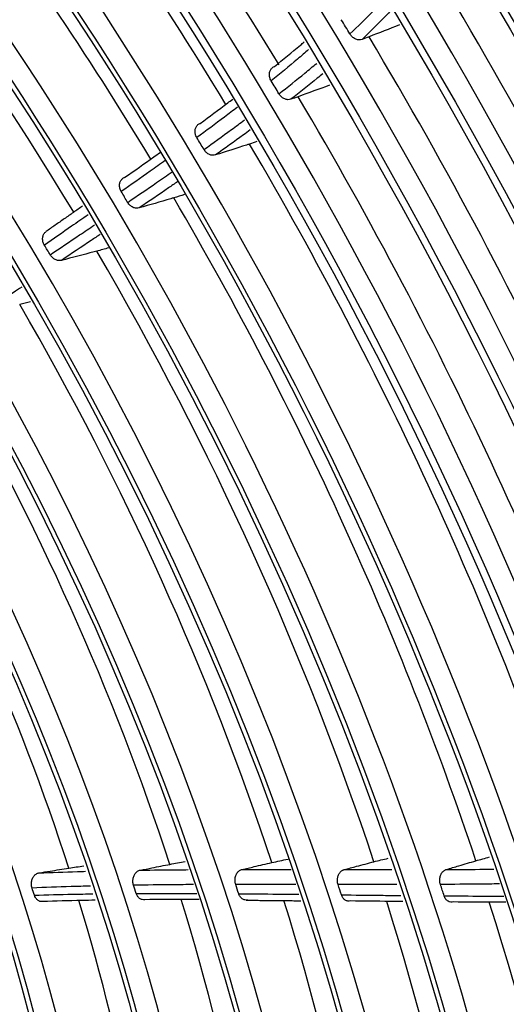
# Model space of a CAD drawing. Units: millimetres. Extents: x 4269 to 13402, y 706 to 4194.
# Drawn here: x 10894 to 10926, y 3329 to 3393 of the extents above; entities that cross this region are included whole.
import ezdxf

# ---------------------------------------------------------------- set-up
doc = ezdxf.new("R2010")
doc.units = ezdxf.units.MM
doc.layers.add('LG-Product', color=3, linetype='Continuous')

msp = doc.modelspace()

# ---------------------------------------------------------------- linework, layer by layer
at = {"layer": 'LG-Product', "color": 3, "linetype": 'Continuous'}
for centre, major_axis, start_param, end_param in [((10833.223, 3338.378), (116.576, -201.916), 5.506365, 11.772394), ((10833.223, 3338.378), (-116.192, 201.251), 2.373408, 8.622166), ((10835.345, 3339.603), (-118.076, 204.514), 3.010675, 6.423233), ((10833.223, 3338.378), (110.142, -190.771), 5.521022, 11.757738), ((10833.632, 3338.614), (109.137, -189.031), 2.356194, 6.283185), ((10834.229, 3338.959), (-110.595, 191.556), 3.048115, 6.369576), ((10833.869, 3338.751), (97.539, -168.942), 2.562852, 6.283185), ((10842.769, 3343.889), (118.076, -204.514), 1.391738, 2.286541), ((10833.93, 3338.786), (92.325, -159.912), 2.683902, 6.283185), ((10834.113, 3338.892), (-104.745, 181.425), 2.924725, 5.497787), ((10833.93, 3338.786), (87.225, -151.078), 2.68724, 6.283185), ((10833.992, 3338.822), (-99.037, 171.537), 2.734953, 5.497787), ((10833.93, 3338.786), (82.125, -142.245), 2.691854, 6.283185), ((10833.93, 3338.786), (-93.725, 162.336), 2.614787, 5.497787), ((10833.93, 3338.786), (76.975, -133.325), 2.706384, 6.283185), ((10833.93, 3338.786), (-88.625, 153.503), 2.633244, 5.497787), ((10833.93, 3338.786), (71.9, -124.534), 2.708544, 6.283185), ((10833.93, 3338.786), (-83.525, 144.67), 2.614492, 5.497787), ((10833.93, 3338.786), (66.7, -115.528), 2.620972, 6.283185), ((10833.93, 3338.786), (-78.375, 135.749), 2.615867, 5.497787), ((10833.93, 3338.786), (61.45, -106.435), 2.630495, 6.283185), ((10833.93, 3338.786), (-73.15, 126.7), 2.610074, 5.497787), ((10833.93, 3338.786), (-67.95, 117.693), 2.624899, 5.497787), ((10833.93, 3338.786), (-62.7, 108.6), 2.638349, 5.497787), ((10835.478, 3339.68), (78.375, -135.749), 1.606089, 1.960346), ((10833.93, 3338.786), (-57.45, 99.506), 2.607227, 5.497787), ((10836.998, 3340.557), (73.15, -126.7), 1.605296, 1.954343), ((10833.93, 3338.786), (-52.2, 90.413), 2.607915, 5.497787), ((10836.998, 3340.557), (67.95, -117.693), 1.603204, 1.951218), ((10833.93, 3338.786), (-46.95, 81.32), 2.606344, 5.497787), ((10836.998, 3340.557), (62.7, -108.6), 1.601985, 1.948143), ((10833.93, 3338.786), (-41.6, 72.053), 2.607915, 5.497787), ((10835.478, 3339.68), (93.725, -162.336), 1.278681, 1.62938), ((10835.478, 3339.68), (88.625, -153.503), 1.250909, 1.605539), ((10834.638, 3339.195), (83.525, -144.67), 1.600574, 1.607069), ((10835.478, 3339.68), (83.525, -144.67), 1.241319, 1.595913), ((10834.638, 3339.195), (78.375, -135.749), 1.595755, 1.602043), ((10835.478, 3339.68), (78.375, -135.749), 1.23649, 1.590747), ((10834.638, 3339.195), (73.15, -126.7), 1.592796, 1.598926), ((10836.998, 3340.557), (73.15, -126.7), 1.231021, 1.584744), ((10834.638, 3339.195), (67.95, -117.693), 1.590763, 1.596753), ((10836.998, 3340.557), (67.95, -117.693), 1.228546, 1.581619), ((10834.638, 3339.195), (62.7, -108.6), 1.58901, 1.594863), ((10836.998, 3340.557), (62.7, -108.6), 1.226276, 1.578544), ((10836.998, 3340.557), (57.45, -99.506), 1.22367, 1.574949), ((10836.998, 3340.557), (52.2, -90.413), 1.219937, 1.569982), ((10836.998, 3340.557), (46.95, -81.32), 1.213811, 1.562281), ((10834.638, 3339.195), (52.2, -90.413), 1.214416, 1.219994), ((10834.638, 3339.195), (57.45, -99.506), 1.217416, 1.223132), ((10834.638, 3339.195), (62.7, -108.6), 1.219411, 1.225264), ((10834.638, 3339.195), (67.95, -117.693), 1.221164, 1.227153), ((10834.638, 3339.195), (46.95, -81.32), 1.209191, 1.214634), ((10836.998, 3340.557), (41.6, -72.053), 0.833299, 1.179661), ((10836.998, 3340.557), (46.95, -81.32), 0.844212, 1.189208), ((10836.998, 3340.557), (52.2, -90.413), 0.850338, 1.195881), ((10836.998, 3340.557), (57.45, -99.506), 0.854071, 1.20013), ((10836.998, 3340.557), (62.7, -108.6), 0.856677, 1.203754), ((10836.998, 3340.557), (67.95, -117.693), 0.858947, 1.206889)]:
    msp.add_ellipse(centre, major_axis=major_axis, ratio=0.57735, start_param=start_param, end_param=end_param, dxfattribs=at)
for centre, major_axis in [((10833.223, 3338.378), (-109.59, 189.816)), ((10833.223, 3338.378), (104.263, -180.588)), ((10833.223, 3338.378), (-103.745, 179.691)), ((10833.747, 3338.681), (103.262, -178.855)), ((10833.223, 3338.378), (98.539, -170.674)), ((10833.223, 3338.378), (-98.037, 169.805)), ((10833.223, 3338.378), (93.225, -161.47)), ((10833.223, 3338.378), (-92.825, 160.778)), ((10833.223, 3338.378), (88.125, -152.637)), ((10833.223, 3338.378), (-87.725, 151.944)), ((10833.223, 3338.378), (83.025, -143.804)), ((10833.223, 3338.378), (-82.625, 143.111)), ((10833.223, 3338.378), (77.875, -134.883)), ((10833.223, 3338.378), (-77.475, 134.191)), ((10833.223, 3338.378), (72.65, -125.833)), ((10833.223, 3338.378), (-72.4, 125.4)), ((10833.223, 3338.378), (67.45, -116.827)), ((10833.223, 3338.378), (-67.2, 116.394)), ((10833.223, 3338.378), (62.2, -107.734)), ((10833.223, 3338.378), (-61.95, 107.301)), ((10833.223, 3338.378), (56.95, -98.64)), ((10833.223, 3338.378), (-56.7, 98.207)), ((10833.223, 3338.378), (51.7, -89.547)), ((10833.223, 3338.378), (-51.45, 89.114)), ((10833.223, 3338.378), (46.45, -80.454)), ((10833.223, 3338.378), (-46.2, 80.021)), ((10833.223, 3338.378), (41.1, -71.187)), ((10833.223, 3338.378), (-40.85, 70.754))]:
    msp.add_ellipse(centre, major_axis=major_axis, ratio=0.57735, dxfattribs=at)
for points, knots in [([(10816.789, 3535.5), (10817.957, 3534.992), (10821.683, 3533.31), (10828.004, 3530.056), (10835.733, 3525.717), (10843.465, 3520.932), (10851.181, 3515.736), (10858.862, 3510.133), (10866.491, 3504.139), (10874.051, 3497.765), (10881.522, 3491.028), (10888.889, 3483.941), (10896.133, 3476.521), (10903.238, 3468.785), (10910.187, 3460.751), (10916.964, 3452.438), (10923.553, 3443.863), (10929.939, 3435.048), (10936.107, 3426.013), (10942.042, 3416.777), (10947.731, 3407.364), (10953.161, 3397.794), (10958.318, 3388.089), (10963.192, 3378.273), (10967.77, 3368.367), (10972.043, 3358.395), (10976, 3348.381), (10979.633, 3338.346), (10982.933, 3328.315), (10985.893, 3318.311), (10988.506, 3308.357), (10990.766, 3298.476), (10992.669, 3288.692), (10994.21, 3279.026), (10995.387, 3269.502), (10996.196, 3260.141), (10996.636, 3250.966), (10996.713, 3241.995), (10996.402, 3233.264), (10995.92, 3226.507), (10995.446, 3222.741), (10995.305, 3221.722)], [0, 0, 0, 0, 0.012088, 0.038501, 0.064912, 0.091324, 0.117738, 0.144155, 0.170576, 0.197001, 0.223429, 0.249862, 0.276299, 0.302739, 0.329183, 0.355629, 0.382078, 0.408529, 0.434982, 0.461436, 0.487891, 0.514346, 0.540801, 0.567255, 0.593708, 0.620159, 0.646609, 0.673055, 0.699499, 0.72594, 0.752376, 0.778809, 0.805237, 0.83166, 0.858078, 0.884492, 0.910901, 0.937306, 0.963707, 0.990107, 1, 1, 1, 1]), ([(10915.639, 3391.704), (10916.16, 3392.191), (10916.671, 3392.695), (10917.396, 3393.46), (10917.622, 3393.706), (10917.845, 3393.957)], [0, 0, 0, 0, 0.684055, 0.684055, 1, 1, 1, 1]), ([(10918.289, 3393.221), (10918.192, 3393.115), (10918.094, 3393.011), (10917.486, 3392.37), (10916.961, 3391.853), (10916.424, 3391.352)], [0, 0, 0, 0, 0.161486, 0.161486, 1, 1, 1, 1]), ([(10916.424, 3391.352), (10916.364, 3391.33), (10916.297, 3391.319), (10916.162, 3391.324), (10916.092, 3391.339), (10915.958, 3391.393), (10915.892, 3391.432), (10915.772, 3391.528), (10915.718, 3391.587), (10915.661, 3391.669), (10915.649, 3391.686), (10915.639, 3391.704)], [0, 0, 0, 0, 0.234085, 0.234085, 0.468118, 0.468118, 0.702945, 0.702945, 0.939088, 0.939088, 1, 1, 1, 1]), ([(10912.956, 3390.692), (10912.718, 3390.486), (10912.48, 3390.281), (10911.674, 3389.598), (10911.102, 3389.127), (10910.526, 3388.663)], [0, 0, 0, 0, 0.297417, 0.297417, 1, 1, 1, 1]), ([(10910.738, 3389.585), (10911.306, 3390.043), (10911.869, 3390.507), (10912.507, 3391.049), (10912.586, 3391.117), (10912.666, 3391.185)], [0, 0, 0, 0, 0.874517, 0.874517, 1, 1, 1, 1]), ([(10910.526, 3388.663), (10910.485, 3388.731), (10910.454, 3388.804), (10910.414, 3388.952), (10910.405, 3389.029), (10910.411, 3389.174), (10910.426, 3389.244), (10910.477, 3389.37), (10910.514, 3389.426), (10910.609, 3389.523), (10910.671, 3389.562), (10910.738, 3389.585)], [0, 0, 0, 0, 0.196125, 0.196125, 0.392261, 0.392261, 0.588233, 0.588233, 0.783908, 0.783908, 1, 1, 1, 1]), ([(10911.032, 3387.818), (10911.6, 3388.261), (10912.164, 3388.71), (10912.976, 3389.376), (10913.229, 3389.586), (10913.481, 3389.798)], [0, 0, 0, 0, 0.687126, 0.687126, 1, 1, 1, 1]), ([(10913.876, 3389.125), (10913.758, 3389.027), (10913.64, 3388.93), (10912.955, 3388.369), (10912.383, 3387.914), (10911.806, 3387.465)], [0, 0, 0, 0, 0.172494, 0.172494, 1, 1, 1, 1]), ([(10905.926, 3385.901), (10906.521, 3386.339), (10907.114, 3386.78), (10907.814, 3387.31), (10907.924, 3387.393), (10908.034, 3387.476)], [0, 0, 0, 0, 0.842666, 0.842666, 1, 1, 1, 1]), ([(10911.806, 3387.465), (10911.745, 3387.444), (10911.678, 3387.434), (10911.543, 3387.441), (10911.473, 3387.458), (10911.339, 3387.514), (10911.273, 3387.554), (10911.156, 3387.652), (10911.102, 3387.712), (10911.049, 3387.79), (10911.04, 3387.804), (10911.032, 3387.818)], [0, 0, 0, 0, 0.237675, 0.237675, 0.475333, 0.475333, 0.713247, 0.713247, 0.951557, 0.951557, 1, 1, 1, 1]), ([(10908.335, 3386.948), (10908.056, 3386.735), (10907.777, 3386.522), (10906.901, 3385.862), (10906.302, 3385.416), (10905.701, 3384.975)], [0, 0, 0, 0, 0.319538, 0.319538, 1, 1, 1, 1]), ([(10905.701, 3384.975), (10905.661, 3385.042), (10905.63, 3385.116), (10905.59, 3385.264), (10905.581, 3385.34), (10905.588, 3385.485), (10905.603, 3385.555), (10905.654, 3385.681), (10905.691, 3385.737), (10905.781, 3385.829), (10905.836, 3385.866), (10905.905, 3385.894), (10905.916, 3385.897), (10905.926, 3385.901)], [0, 0, 0, 0, 0.193705, 0.193705, 0.387414, 0.387414, 0.581058, 0.581058, 0.774598, 0.774598, 0.968056, 0.968056, 1, 1, 1, 1]), ([(10906.161, 3384.205), (10906.759, 3384.631), (10907.354, 3385.061), (10908.233, 3385.704), (10908.517, 3385.914), (10908.802, 3386.125)], [0, 0, 0, 0, 0.675198, 0.675198, 1, 1, 1, 1]), ([(10909.17, 3385.475), (10909.023, 3385.366), (10908.875, 3385.258), (10908.127, 3384.712), (10907.526, 3384.278), (10906.922, 3383.848)], [0, 0, 0, 0, 0.198057, 0.198057, 1, 1, 1, 1]), ([(10909.12, 3384.553), (10909.053, 3384.532), (10908.985, 3384.51), (10908.252, 3384.276), (10907.587, 3384.062), (10906.922, 3383.848)], [0, 0, 0, 0, 0.092258, 0.092258, 1, 1, 1, 1]), ([(10901.039, 3382.397), (10901.662, 3382.835), (10902.283, 3383.274), (10903.042, 3383.815), (10903.18, 3383.913), (10903.319, 3384.012)], [0, 0, 0, 0, 0.817597, 0.817597, 1, 1, 1, 1]), ([(10906.922, 3383.848), (10906.86, 3383.828), (10906.793, 3383.82), (10906.657, 3383.83), (10906.587, 3383.848), (10906.454, 3383.907), (10906.389, 3383.949), (10906.273, 3384.05), (10906.221, 3384.11), (10906.172, 3384.186), (10906.166, 3384.195), (10906.161, 3384.205)], [0, 0, 0, 0, 0.241426, 0.241426, 0.482845, 0.482845, 0.724375, 0.724375, 0.96606, 0.96606, 1, 1, 1, 1]), ([(10903.656, 3383.491), (10903.331, 3383.258), (10903.005, 3383.025), (10902.054, 3382.349), (10901.428, 3381.907), (10900.801, 3381.467)], [0, 0, 0, 0, 0.342817, 0.342817, 1, 1, 1, 1]), ([(10900.801, 3381.467), (10900.761, 3381.534), (10900.73, 3381.608), (10900.69, 3381.756), (10900.682, 3381.832), (10900.688, 3381.977), (10900.703, 3382.048), (10900.754, 3382.173), (10900.791, 3382.23), (10900.882, 3382.322), (10900.936, 3382.358), (10901.01, 3382.388), (10901.024, 3382.393), (10901.039, 3382.397)], [0, 0, 0, 0, 0.191181, 0.191181, 0.382365, 0.382365, 0.573513, 0.573513, 0.764614, 0.764614, 0.95568, 0.95568, 1, 1, 1, 1]), ([(10901.217, 3380.767), (10901.844, 3381.195), (10902.47, 3381.625), (10903.431, 3382.288), (10903.766, 3382.521), (10904.101, 3382.754)], [0, 0, 0, 0, 0.650336, 0.650336, 1, 1, 1, 1]), ([(10904.451, 3382.114), (10904.253, 3381.976), (10904.055, 3381.84), (10903.227, 3381.269), (10902.597, 3380.837), (10901.965, 3380.406)], [0, 0, 0, 0, 0.239474, 0.239474, 1, 1, 1, 1]), ([(10901.965, 3380.406), (10901.903, 3380.388), (10901.835, 3380.382), (10901.699, 3380.396), (10901.629, 3380.415), (10901.497, 3380.477), (10901.433, 3380.521), (10901.315, 3380.628), (10901.26, 3380.695), (10901.217, 3380.767)], [0, 0, 0, 0, 0.2453, 0.2453, 0.490596, 0.490596, 0.735957, 0.735957, 1, 1, 1, 1]), ([(10904.208, 3381.06), (10904.144, 3381.041), (10904.08, 3381.023), (10903.332, 3380.806), (10902.649, 3380.606), (10901.965, 3380.406)], [0, 0, 0, 0, 0.085619, 0.085619, 1, 1, 1, 1]), ([(10898.649, 3379.963), (10898.29, 3379.714), (10897.931, 3379.465), (10896.985, 3378.809), (10896.398, 3378.403), (10895.81, 3377.997)], [0, 0, 0, 0, 0.379485, 0.379485, 1, 1, 1, 1]), ([(10896.185, 3377.366), (10896.823, 3377.795), (10897.461, 3378.224), (10898.42, 3378.87), (10898.74, 3379.086), (10899.061, 3379.303)], [0, 0, 0, 0, 0.665224, 0.665224, 1, 1, 1, 1]), ([(10895.81, 3377.997), (10895.77, 3378.065), (10895.739, 3378.138), (10895.7, 3378.287), (10895.692, 3378.363), (10895.698, 3378.508), (10895.713, 3378.578), (10895.764, 3378.704), (10895.801, 3378.761), (10895.867, 3378.827), (10895.89, 3378.846), (10895.914, 3378.863)], [0, 0, 0, 0, 0.22446, 0.22446, 0.448922, 0.448922, 0.67335, 0.67335, 0.897735, 0.897735, 1, 1, 1, 1]), ([(10899.44, 3378.696), (10899.242, 3378.562), (10899.044, 3378.429), (10898.204, 3377.863), (10897.561, 3377.432), (10896.919, 3377.001)], [0, 0, 0, 0, 0.235952, 0.235952, 1, 1, 1, 1]), ([(10896.919, 3377.001), (10896.856, 3376.985), (10896.788, 3376.981), (10896.652, 3376.998), (10896.582, 3377.019), (10896.451, 3377.085), (10896.387, 3377.129), (10896.275, 3377.236), (10896.225, 3377.299), (10896.185, 3377.366)], [0, 0, 0, 0, 0.249767, 0.249767, 0.49953, 0.49953, 0.749351, 0.749351, 1, 1, 1, 1]), ([(10899.21, 3377.597), (10899.151, 3377.582), (10899.091, 3377.567), (10898.327, 3377.369), (10897.623, 3377.186), (10896.919, 3377.001)], [0, 0, 0, 0, 0.077875, 0.077875, 1, 1, 1, 1]), ([(10894.338, 3375.27), (10894.156, 3375.147), (10893.974, 3375.025), (10893.15, 3374.47), (10892.508, 3374.037), (10891.867, 3373.604)], [0, 0, 0, 0, 0.220981, 0.220981, 1, 1, 1, 1]), ([(10902.021, 3337.404), (10902.278, 3337.455), (10902.535, 3337.505), (10903.181, 3337.632), (10903.57, 3337.708), (10903.959, 3337.783)], [0, 0, 0, 0, 0.397208, 0.397208, 1, 1, 1, 1]), ([(10908.633, 3337.452), (10908.895, 3337.512), (10909.156, 3337.572), (10909.8, 3337.721), (10910.183, 3337.808), (10910.566, 3337.896)], [0, 0, 0, 0, 0.405809, 0.405809, 1, 1, 1, 1]), ([(10915.264, 3337.444), (10915.531, 3337.515), (10915.798, 3337.585), (10916.441, 3337.754), (10916.815, 3337.853), (10917.19, 3337.951)], [0, 0, 0, 0, 0.416345, 0.416345, 1, 1, 1, 1]), ([(10921.891, 3337.447), (10922.163, 3337.528), (10922.436, 3337.609), (10923.076, 3337.798), (10923.444, 3337.906), (10923.811, 3338.014)], [0, 0, 0, 0, 0.425935, 0.425935, 1, 1, 1, 1]), ([(10895.012, 3336.245), (10894.988, 3336.317), (10894.975, 3336.395), (10894.967, 3336.552), (10894.974, 3336.632), (10895.007, 3336.784), (10895.034, 3336.858), (10895.103, 3336.988), (10895.147, 3337.046), (10895.245, 3337.14), (10895.3, 3337.177), (10895.389, 3337.212), (10895.42, 3337.221), (10895.452, 3337.227)], [0, 0, 0, 0, 0.181225, 0.181225, 0.362461, 0.362461, 0.543508, 0.543508, 0.724242, 0.724242, 0.904728, 0.904728, 1, 1, 1, 1]), ([(10895.452, 3337.227), (10895.699, 3337.266), (10895.947, 3337.306), (10896.594, 3337.41), (10896.994, 3337.474), (10897.395, 3337.538)], [0, 0, 0, 0, 0.381494, 0.381494, 1, 1, 1, 1]), ([(10895.452, 3337.227), (10896.284, 3337.261), (10897.118, 3337.29), (10898.129, 3337.321), (10898.306, 3337.326), (10898.482, 3337.33)], [0, 0, 0, 0, 0.825914, 0.825914, 1, 1, 1, 1]), ([(10901.597, 3336.426), (10901.574, 3336.498), (10901.559, 3336.576), (10901.552, 3336.732), (10901.558, 3336.813), (10901.591, 3336.964), (10901.617, 3337.038), (10901.686, 3337.168), (10901.73, 3337.226), (10901.828, 3337.32), (10901.883, 3337.357), (10901.967, 3337.391), (10901.994, 3337.399), (10902.021, 3337.404)], [0, 0, 0, 0, 0.183581, 0.183581, 0.367167, 0.367167, 0.550673, 0.550673, 0.734061, 0.734061, 0.917362, 0.917362, 1, 1, 1, 1]), ([(10902.021, 3337.404), (10902.86, 3337.417), (10903.699, 3337.426), (10904.738, 3337.435), (10904.938, 3337.436), (10905.137, 3337.438)], [0, 0, 0, 0, 0.808157, 0.808157, 1, 1, 1, 1]), ([(10908.224, 3336.477), (10908.2, 3336.548), (10908.186, 3336.626), (10908.178, 3336.783), (10908.184, 3336.863), (10908.217, 3337.015), (10908.243, 3337.088), (10908.312, 3337.218), (10908.355, 3337.277), (10908.453, 3337.37), (10908.509, 3337.407), (10908.588, 3337.439), (10908.611, 3337.446), (10908.633, 3337.452)], [0, 0, 0, 0, 0.186082, 0.186082, 0.372166, 0.372166, 0.558211, 0.558211, 0.744203, 0.744203, 0.93016, 0.93016, 1, 1, 1, 1]), ([(10908.633, 3337.452), (10909.475, 3337.453), (10910.317, 3337.453), (10911.381, 3337.451), (10911.603, 3337.451), (10911.825, 3337.451)], [0, 0, 0, 0, 0.791558, 0.791558, 1, 1, 1, 1]), ([(10914.868, 3336.472), (10914.844, 3336.544), (10914.83, 3336.622), (10914.822, 3336.778), (10914.828, 3336.858), (10914.86, 3337.01), (10914.887, 3337.084), (10914.955, 3337.214), (10914.999, 3337.272), (10915.096, 3337.366), (10915.152, 3337.403), (10915.227, 3337.433), (10915.245, 3337.439), (10915.264, 3337.444)], [0, 0, 0, 0, 0.188627, 0.188627, 0.377256, 0.377256, 0.565856, 0.565856, 0.75442, 0.75442, 0.94296, 0.94296, 1, 1, 1, 1]), ([(10915.264, 3337.444), (10916.04, 3337.443), (10916.816, 3337.441), (10917.85, 3337.44), (10918.107, 3337.44), (10918.365, 3337.44)], [0, 0, 0, 0, 0.750894, 0.750894, 1, 1, 1, 1]), ([(10921.508, 3336.479), (10921.485, 3336.55), (10921.47, 3336.628), (10921.462, 3336.785), (10921.468, 3336.865), (10921.5, 3337.017), (10921.526, 3337.09), (10921.595, 3337.22), (10921.638, 3337.279), (10921.736, 3337.372), (10921.792, 3337.409), (10921.863, 3337.438), (10921.877, 3337.443), (10921.891, 3337.447)], [0, 0, 0, 0, 0.191181, 0.191181, 0.382365, 0.382365, 0.573513, 0.573513, 0.764614, 0.764614, 0.95568, 0.95568, 1, 1, 1, 1]), ([(10921.891, 3337.447), (10922.721, 3337.451), (10923.551, 3337.456), (10924.581, 3337.466), (10924.783, 3337.468), (10924.984, 3337.47)], [0, 0, 0, 0, 0.804672, 0.804672, 1, 1, 1, 1]), ([(10898.799, 3336.37), (10898.379, 3336.36), (10897.959, 3336.349), (10896.695, 3336.311), (10895.852, 3336.281), (10895.012, 3336.245)], [0, 0, 0, 0, 0.331791, 0.331791, 1, 1, 1, 1]), ([(10905.494, 3336.467), (10905.04, 3336.464), (10904.587, 3336.461), (10903.287, 3336.449), (10902.441, 3336.439), (10901.597, 3336.426)], [0, 0, 0, 0, 0.348829, 0.348829, 1, 1, 1, 1]), ([(10912.121, 3336.477), (10911.669, 3336.477), (10911.217, 3336.478), (10909.917, 3336.479), (10909.07, 3336.478), (10908.224, 3336.477)], [0, 0, 0, 0, 0.348023, 0.348023, 1, 1, 1, 1]), ([(10918.691, 3336.471), (10918.198, 3336.47), (10917.704, 3336.47), (10916.43, 3336.47), (10915.649, 3336.471), (10914.868, 3336.472)], [0, 0, 0, 0, 0.387469, 0.387469, 1, 1, 1, 1]), ([(10925.333, 3336.512), (10924.894, 3336.506), (10924.454, 3336.501), (10923.179, 3336.489), (10922.344, 3336.483), (10921.508, 3336.479)], [0, 0, 0, 0, 0.345332, 0.345332, 1, 1, 1, 1]), ([(10895.161, 3335.779), (10895.99, 3335.806), (10896.821, 3335.827), (10898.09, 3335.853), (10898.527, 3335.861), (10898.965, 3335.867)], [0, 0, 0, 0, 0.655902, 0.655902, 1, 1, 1, 1]), ([(10895.704, 3335.369), (10895.645, 3335.36), (10895.583, 3335.364), (10895.468, 3335.397), (10895.411, 3335.427), (10895.312, 3335.509), (10895.267, 3335.562), (10895.202, 3335.671), (10895.179, 3335.723), (10895.161, 3335.779)], [0, 0, 0, 0, 0.264847, 0.264847, 0.529665, 0.529665, 0.794916, 0.794916, 1, 1, 1, 1]), ([(10901.769, 3335.895), (10902.608, 3335.899), (10903.447, 3335.901), (10904.759, 3335.899), (10905.232, 3335.897), (10905.704, 3335.895)], [0, 0, 0, 0, 0.640261, 0.640261, 1, 1, 1, 1]), ([(10902.329, 3335.488), (10902.269, 3335.477), (10902.208, 3335.478), (10902.091, 3335.508), (10902.034, 3335.536), (10901.932, 3335.614), (10901.886, 3335.666), (10901.816, 3335.776), (10901.789, 3335.834), (10901.769, 3335.895)], [0, 0, 0, 0, 0.25955, 0.25955, 0.519088, 0.519088, 0.778801, 0.778801, 1, 1, 1, 1]), ([(10908.994, 3335.474), (10908.935, 3335.46), (10908.873, 3335.46), (10908.755, 3335.485), (10908.698, 3335.511), (10908.594, 3335.586), (10908.546, 3335.636), (10908.471, 3335.748), (10908.441, 3335.811), (10908.419, 3335.878)], [0, 0, 0, 0, 0.254516, 0.254516, 0.509026, 0.509026, 0.76362, 0.76362, 1, 1, 1, 1]), ([(10908.419, 3335.878), (10909.263, 3335.87), (10910.106, 3335.862), (10911.405, 3335.847), (10911.861, 3335.842), (10912.316, 3335.836)], [0, 0, 0, 0, 0.649503, 0.649503, 1, 1, 1, 1]), ([(10915.676, 3335.403), (10915.617, 3335.387), (10915.556, 3335.384), (10915.437, 3335.406), (10915.379, 3335.43), (10915.273, 3335.502), (10915.225, 3335.55), (10915.144, 3335.664), (10915.111, 3335.731), (10915.088, 3335.803)], [0, 0, 0, 0, 0.249767, 0.249767, 0.49953, 0.49953, 0.749351, 0.749351, 1, 1, 1, 1]), ([(10915.088, 3335.803), (10915.932, 3335.792), (10916.776, 3335.782), (10918.057, 3335.768), (10918.494, 3335.763), (10918.931, 3335.759)], [0, 0, 0, 0, 0.658917, 0.658917, 1, 1, 1, 1]), ([(10922.355, 3335.339), (10922.296, 3335.322), (10922.235, 3335.317), (10922.116, 3335.335), (10922.057, 3335.358), (10921.95, 3335.426), (10921.9, 3335.472), (10921.815, 3335.588), (10921.778, 3335.659), (10921.753, 3335.736)], [0, 0, 0, 0, 0.2453, 0.2453, 0.490596, 0.490596, 0.735957, 0.735957, 1, 1, 1, 1]), ([(10921.753, 3335.736), (10922.584, 3335.731), (10923.416, 3335.727), (10924.704, 3335.725), (10925.163, 3335.725), (10925.621, 3335.726)], [0, 0, 0, 0, 0.644211, 0.644211, 1, 1, 1, 1]), ([(10899.102, 3335.453), (10898.81, 3335.448), (10898.518, 3335.442), (10897.384, 3335.419), (10896.543, 3335.397), (10895.704, 3335.369)], [0, 0, 0, 0, 0.257199, 0.257199, 1, 1, 1, 1]), ([(10905.852, 3335.492), (10905.524, 3335.493), (10905.196, 3335.494), (10904.021, 3335.495), (10903.174, 3335.493), (10902.329, 3335.488)], [0, 0, 0, 0, 0.279125, 0.279125, 1, 1, 1, 1]), ([(10919.063, 3335.365), (10918.784, 3335.368), (10918.504, 3335.371), (10917.375, 3335.383), (10916.526, 3335.393), (10915.676, 3335.403)], [0, 0, 0, 0, 0.247706, 0.247706, 1, 1, 1, 1]), ([(10925.765, 3335.331), (10925.465, 3335.33), (10925.165, 3335.33), (10924.029, 3335.331), (10923.193, 3335.335), (10922.355, 3335.339)], [0, 0, 0, 0, 0.264074, 0.264074, 1, 1, 1, 1])]:
    msp.add_open_spline(points, degree=3, knots=knots, dxfattribs=at)
for points, degree in [([(10918.849, 3392.292), (10918.192, 3392.035), (10917.535, 3391.778), (10916.879, 3391.521)], 3), ([(10916.879, 3391.521), (10916.727, 3391.465), (10916.576, 3391.408), (10916.424, 3391.352)], 3), ([(10914.315, 3388.375), (10913.634, 3388.127), (10912.954, 3387.878), (10912.273, 3387.628)], 3), ([(10912.273, 3387.628), (10912.118, 3387.574), (10911.962, 3387.519), (10911.806, 3387.465)], 3), ([(10909.601, 3384.715), (10909.441, 3384.661), (10909.281, 3384.607), (10909.12, 3384.553)], 3), ([(10904.91, 3381.274), (10904.676, 3381.203), (10904.442, 3381.131), (10904.208, 3381.06)], 3), ([(10898.294, 3380.53), (10895.91, 3378.868)], 1), ([(10899.992, 3377.813), (10899.731, 3377.741), (10899.471, 3377.669), (10899.21, 3377.597)], 3), ([(10894.914, 3374.312), (10894.679, 3374.254), (10894.444, 3374.197), (10894.209, 3374.139)], 3), ([(10923.811, 3338.014), (10924.106, 3338.096), (10924.401, 3338.178), (10924.695, 3338.26)], 3), ([(10897.395, 3337.538), (10897.718, 3337.587), (10898.042, 3337.637), (10898.365, 3337.686)], 3), ([(10903.959, 3337.783), (10904.288, 3337.844), (10904.616, 3337.905), (10904.944, 3337.966)], 3), ([(10910.566, 3337.896), (10910.917, 3337.972), (10911.269, 3338.048), (10911.62, 3338.124)], 3), ([(10917.19, 3337.951), (10917.499, 3338.027), (10917.807, 3338.104), (10918.116, 3338.18)], 3), ([(10908.902, 3335.454), (10912.444, 3335.419)], 1)]:
    msp.add_open_spline(points, degree=degree, dxfattribs=at)

doc.saveas('drawing.dxf')
